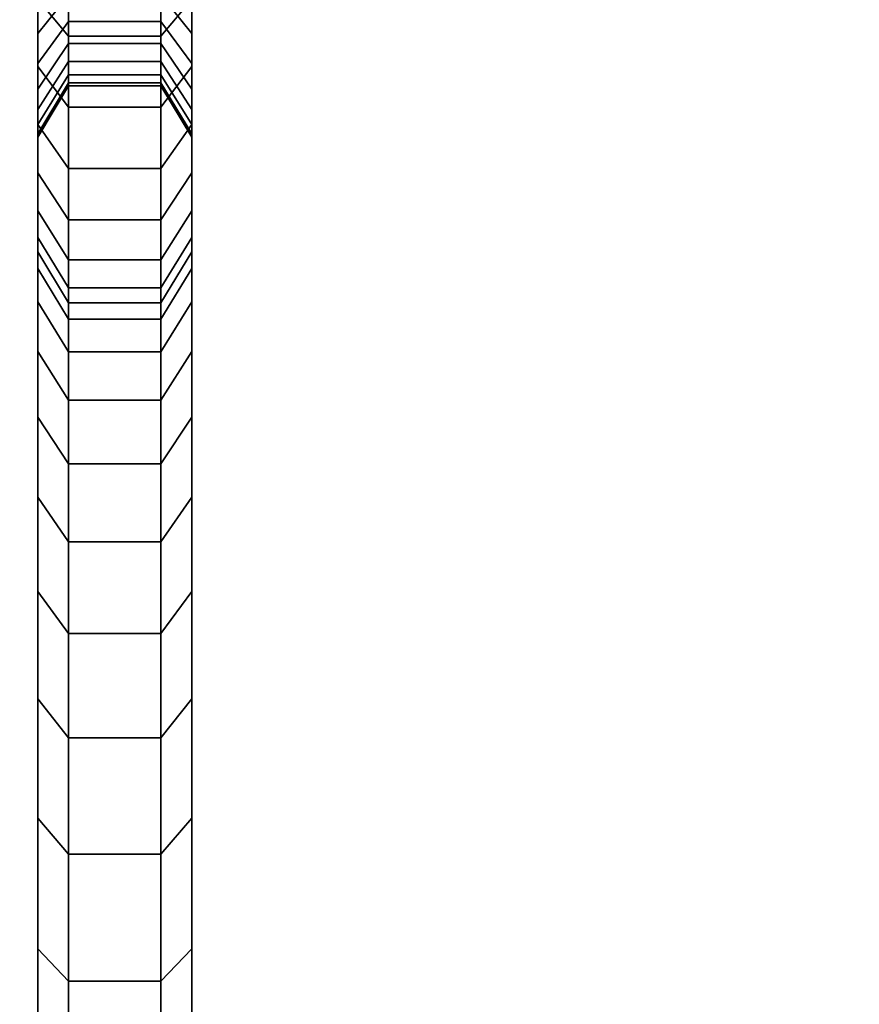
# Model space of a CAD drawing. Units: millimetres. Extents: x 0.25 to 1.74, y -3.25 to -1.08.
# Drawn here: x 1.03 to 1.11, y -1.34 to -1.24 of the extents above; entities that cross this region are included whole.
import ezdxf

# ---------------------------------------------------------------- set-up
doc = ezdxf.new("R2010")
doc.units = ezdxf.units.MM
doc.layers.add('SPIELGERÄTE', color=7, linetype='Continuous')

# ---------------------------------------------------------------- blocks, each defined once
blk = doc.blocks.new('5.301011')
at = {"layer": 'SPIELGERÄTE'}
for points, invisible_edges in [([(1.061406, -1.432691), (0.353344, 0.036497), (0.34951, 0.035511), (1.061406, -1.432691)], 13), ([(1.061406, -1.432691), (0.34951, 0.035511), (0.353344, 0.036497), (1.061406, -1.432691)], 13), ([(1.061406, -1.432691), (0.357316, 0.037103), (0.353344, 0.036497), (1.061406, -1.432691)], 13), ([(1.061406, -1.432691), (0.353344, 0.036497), (0.357316, 0.037103), (1.061406, -1.432691)], 13), ([(1.061406, -1.432691), (0.361405, 0.037309), (0.357316, 0.037103), (1.061406, -1.432691)], 13), ([(1.061406, -1.432691), (0.357316, 0.037103), (0.361405, 0.037309), (1.061406, -1.432691)], 13), ([(1.061406, -1.432691), (1.021405, 0.037309), (0.361405, 0.037309), (1.061406, -1.432691)], 13), ([(1.061406, -1.432691), (0.361405, 0.037309), (1.021405, 0.037309), (1.061406, -1.432691)], 13), ([(1.061406, -1.432691), (0.34951, 0.035511), (0.345835, 0.034166), (1.061406, -1.432691)], 13), ([(1.061406, -1.432691), (0.345835, 0.034166), (0.34951, 0.035511), (1.061406, -1.432691)], 13), ([(1.061406, -1.432691), (0.345835, 0.034166), (0.342339, 0.032482), (1.061406, -1.432691)], 13), ([(1.061406, -1.432691), (0.342339, 0.032482), (0.345835, 0.034166), (1.061406, -1.432691)], 13), ([(0.690597, 0.028274), (0.693597, 0.033274), (0.693597, -0.426726), (0.690597, 0.028274)], 12), ([(0.693597, -0.426726), (0.693597, 0.033274), (0.702597, -0.426726), (0.693597, -0.426726)], 10), ([(0.693597, 0.033274), (0.702597, 0.033274), (0.702597, -0.426726), (0.693597, 0.033274)], 12), ([(0.702597, -0.426726), (0.702597, 0.033274), (0.705597, -0.421726), (0.702597, -0.426726)], 10), ([(0.702597, 0.033274), (0.705597, 0.028274), (0.705597, -0.421726), (0.702597, 0.033274)], 12), ([(1.061406, -1.432691), (0.342339, 0.032482), (0.339041, 0.030478), (1.061406, -1.432691)], 13), ([(1.061406, -1.432691), (0.339041, 0.030478), (0.342339, 0.032482), (1.061406, -1.432691)], 13), ([(1.061406, -1.432691), (0.339041, 0.030478), (0.335962, 0.028175), (1.061406, -1.432691)], 13), ([(1.061406, -1.432691), (0.335962, 0.028175), (0.339041, 0.030478), (1.061406, -1.432691)], 13), ([(1.061406, -1.432691), (0.335962, 0.028175), (0.333121, 0.025593), (1.061406, -1.432691)], 13), ([(1.061406, -1.432691), (0.333121, 0.025593), (0.335962, 0.028175), (1.061406, -1.432691)], 13), ([(0.690597, -0.421726), (0.690597, 0.028274), (0.693597, -0.426726), (0.690597, -0.421726)], 10), ([(0.690597, -0.421726), (0.690597, 0.028274), (0.690597, 0.028274), (0.690597, -0.421726)], 13), ([(0.690597, -0.421726), (0.690597, -0.021726), (0.690597, 0.028274), (0.690597, -0.421726)], 13), ([(0.705597, -0.421726), (0.705597, -0.421726), (0.705597, 0.028274), (0.705597, -0.421726)], 12), ([(0.705597, -0.421726), (0.705597, 0.028274), (0.705597, 0.028274), (0.705597, -0.421726)], 13), ([(0.705597, -0.421726), (0.705597, 0.028274), (0.705597, -0.021726), (0.705597, -0.421726)], 13), ([(1.061406, -1.432691), (0.333121, 0.025593), (0.330539, 0.022754), (1.061406, -1.432691)], 13), ([(1.061406, -1.432691), (0.330539, 0.022754), (0.333121, 0.025593), (1.061406, -1.432691)], 13), ([(1.061406, -1.432691), (0.330539, 0.022754), (0.328237, 0.019674), (1.061406, -1.432691)], 13), ([(1.061406, -1.432691), (0.328237, 0.019674), (0.330539, 0.022754), (1.061406, -1.432691)], 13), ([(1.061406, -1.432691), (0.328237, 0.019674), (0.326233, 0.016376), (1.061406, -1.432691)], 13), ([(1.061406, -1.432691), (0.326233, 0.016376), (0.328237, 0.019674), (1.061406, -1.432691)], 13), ([(1.061406, -1.432691), (0.326233, 0.016376), (0.324549, 0.012879), (1.061406, -1.432691)], 13), ([(1.061406, -1.432691), (0.324549, 0.012879), (0.326233, 0.016376), (1.061406, -1.432691)], 13), ([(1.061406, -1.432691), (0.324549, 0.012879), (0.323204, 0.009204), (1.061406, -1.432691)], 13), ([(1.061406, -1.432691), (0.323204, 0.009204), (0.324549, 0.012879), (1.061406, -1.432691)], 13), ([(1.061406, -1.432691), (0.323204, 0.009204), (0.322218, 0.005371), (1.061406, -1.432691)], 13), ([(1.061406, -1.432691), (0.322218, 0.005371), (0.323204, 0.009204), (1.061406, -1.432691)], 13), ([(1.061406, -1.432691), (0.322218, 0.005371), (0.321612, 0.001399), (1.061406, -1.432691)], 13), ([(1.061406, -1.432691), (0.321612, 0.001399), (0.322218, 0.005371), (1.061406, -1.432691)], 13), ([(1.061406, -1.432691), (0.321612, 0.001399), (0.321405, -0.00269), (1.061406, -1.432691)], 13), ([(1.061406, -1.432691), (0.321405, -0.00269), (0.321612, 0.001399), (1.061406, -1.432691)], 13), ([(1.061406, -1.432691), (0.321405, -0.00269), (0.321406, -1.432691), (1.061406, -1.432691)], 13), ([(1.061406, -1.432691), (0.321406, -1.432691), (0.321405, -0.00269), (1.061406, -1.432691)], 13), ([(0.690597, -0.421726), (0.690597, -0.026744), (0.690597, -0.021726), (0.690597, -0.421726)], 13), ([(0.690597, -0.021726), (0.690597, -0.054828), (0.690597, -0.048277), (0.690597, -0.021726)], 13), ([(0.690597, -0.021726), (0.690597, -0.060497), (0.690597, -0.054828), (0.690597, -0.021726)], 13), ([(0.690597, -0.021726), (0.690597, -0.06521), (0.690597, -0.060497), (0.690597, -0.021726)], 13), ([(0.690597, -0.021726), (0.690597, -0.068897), (0.690597, -0.06521), (0.690597, -0.021726)], 13), ([(0.690597, -0.021726), (0.690597, -0.071484), (0.690597, -0.068897), (0.690597, -0.021726)], 13), ([(0.690597, -0.021726), (0.690597, -0.072899), (0.690597, -0.071484), (0.690597, -0.021726)], 13), ([(0.690597, -0.021726), (0.690597, -0.074511), (0.690597, -0.072899), (0.690597, -0.021726)], 13), ([(0.690597, -0.021726), (0.690597, -0.077753), (0.690597, -0.074511), (0.690597, -0.021726)], 13), ([(0.690597, -0.021726), (0.690597, -0.082603), (0.690597, -0.077753), (0.690597, -0.021726)], 13), ([(0.690597, -0.021726), (0.690597, -0.088976), (0.690597, -0.082603), (0.690597, -0.021726)], 13), ([(0.690597, -0.021726), (0.690597, -0.09679), (0.690597, -0.088976), (0.690597, -0.021726)], 13), ([(0.690597, -0.026744), (0.690597, -0.09679), (0.690597, -0.021726), (0.690597, -0.026744)], 11), ([(0.705597, -0.421726), (0.705597, -0.021726), (0.705597, -0.026744), (0.705597, -0.421726)], 13), ([(0.705597, -0.021726), (0.705597, -0.048277), (0.705597, -0.054828), (0.705597, -0.021726)], 13), ([(0.705597, -0.021726), (0.705597, -0.054828), (0.705597, -0.060497), (0.705597, -0.021726)], 13), ([(0.705597, -0.021726), (0.705597, -0.060497), (0.705597, -0.06521), (0.705597, -0.021726)], 13), ([(0.705597, -0.021726), (0.705597, -0.06521), (0.705597, -0.068897), (0.705597, -0.021726)], 13), ([(0.705597, -0.021726), (0.705597, -0.068897), (0.705597, -0.071484), (0.705597, -0.021726)], 13), ([(0.705597, -0.021726), (0.705597, -0.071484), (0.705597, -0.072899), (0.705597, -0.021726)], 13), ([(0.705597, -0.021726), (0.705597, -0.072899), (0.705597, -0.074511), (0.705597, -0.021726)], 13), ([(0.705597, -0.021726), (0.705597, -0.074511), (0.705597, -0.077753), (0.705597, -0.021726)], 13), ([(0.705597, -0.021726), (0.705597, -0.077753), (0.705597, -0.082603), (0.705597, -0.021726)], 13), ([(0.705597, -0.021726), (0.705597, -0.082603), (0.705597, -0.088976), (0.705597, -0.021726)], 13), ([(0.705597, -0.021726), (0.705597, -0.088976), (0.705597, -0.09679), (0.705597, -0.021726)], 13), ([(0.705597, -0.026744), (0.705597, -0.021726), (0.705597, -0.09679), (0.705597, -0.026744)], 14), ([(0.690597, -0.421726), (0.690597, -0.031575), (0.690597, -0.026744), (0.690597, -0.421726)], 13), ([(0.690597, -0.031575), (0.690597, -0.09679), (0.690597, -0.026744), (0.690597, -0.031575)], 11), ([(0.705597, -0.421726), (0.705597, -0.026744), (0.705597, -0.031575), (0.705597, -0.421726)], 13), ([(0.705597, -0.031575), (0.705597, -0.026744), (0.705597, -0.09679), (0.705597, -0.031575)], 14), ([(0.690597, -0.421726), (0.690597, -0.036183), (0.690597, -0.031575), (0.690597, -0.421726)], 13), ([(0.690597, -0.031575), (0.690597, -0.105959), (0.690597, -0.09679), (0.690597, -0.031575)], 13), ([(0.690597, -0.036183), (0.690597, -0.105959), (0.690597, -0.031575), (0.690597, -0.036183)], 11), ([(0.705597, -0.421726), (0.705597, -0.031575), (0.705597, -0.036183), (0.705597, -0.421726)], 13), ([(0.705597, -0.031575), (0.705597, -0.09679), (0.705597, -0.105959), (0.705597, -0.031575)], 13), ([(0.705597, -0.036183), (0.705597, -0.031575), (0.705597, -0.105959), (0.705597, -0.036183)], 14), ([(0.690597, -0.421726), (0.690597, -0.04053), (0.690597, -0.036183), (0.690597, -0.421726)], 13), ([(0.690597, -0.04053), (0.690597, -0.105959), (0.690597, -0.036183), (0.690597, -0.04053)], 11), ([(0.705597, -0.421726), (0.705597, -0.036183), (0.705597, -0.04053), (0.705597, -0.421726)], 13), ([(0.705597, -0.04053), (0.705597, -0.036183), (0.705597, -0.105959), (0.705597, -0.04053)], 14), ([(0.690597, -0.421726), (0.690597, -0.044579), (0.690597, -0.04053), (0.690597, -0.421726)], 13), ([(0.690597, -0.04053), (0.690597, -0.1164), (0.690597, -0.105959), (0.690597, -0.04053)], 13), ([(0.690597, -0.044579), (0.690597, -0.1164), (0.690597, -0.04053), (0.690597, -0.044579)], 11), ([(0.702597, -0.04412), (0.702597, -0.05189), (0.705597, -0.040917), (0.702597, -0.04412)], 10), ([(0.702597, -0.05189), (0.705597, -0.048277), (0.705597, -0.040917), (0.702597, -0.05189)], 12), ([(0.705597, -0.421726), (0.705597, -0.04053), (0.705597, -0.044579), (0.705597, -0.421726)], 13), ([(0.705597, -0.04053), (0.705597, -0.105959), (0.705597, -0.1164), (0.705597, -0.04053)], 13), ([(0.705597, -0.044579), (0.705597, -0.04053), (0.705597, -0.1164), (0.705597, -0.044579)], 14), ([(0.690597, -0.048277), (0.693597, -0.05189), (0.693597, -0.04412), (0.690597, -0.048277)], 12), ([(0.690597, -0.421726), (0.690597, -0.048291), (0.690597, -0.044579), (0.690597, -0.421726)], 13), ([(0.690597, -0.044579), (0.690597, -0.048291), (0.690597, -0.1164), (0.690597, -0.044579)], 14), ([(0.690597, -0.048291), (0.690597, -0.051631), (0.693597, -0.044964), (0.690597, -0.048291)], 10), ([(0.690597, -0.051631), (0.693597, -0.047887), (0.693597, -0.044964), (0.690597, -0.051631)], 12), ([(0.693597, -0.04412), (0.693597, -0.05189), (0.702597, -0.04412), (0.693597, -0.04412)], 10), ([(0.693597, -0.05189), (0.702597, -0.05189), (0.702597, -0.04412), (0.693597, -0.05189)], 12), ([(0.702597, -0.047887), (0.702597, -0.044964), (0.705597, -0.051631), (0.702597, -0.047887)], 10), ([(0.702597, -0.044964), (0.705597, -0.048291), (0.705597, -0.051631), (0.702597, -0.044964)], 12), ([(0.705597, -0.421726), (0.705597, -0.044579), (0.705597, -0.048291), (0.705597, -0.421726)], 13), ([(0.705597, -0.044579), (0.705597, -0.1164), (0.705597, -0.048291), (0.705597, -0.044579)], 11), ([(0.690597, -0.051631), (0.690597, -0.054559), (0.693597, -0.047887), (0.690597, -0.051631)], 10), ([(0.690597, -0.054559), (0.693597, -0.05045), (0.693597, -0.047887), (0.690597, -0.054559)], 12), ([(0.690597, -0.051631), (0.693597, -0.047887), (0.693597, -0.05045), (0.690597, -0.051631)], 12), ([(0.690597, -0.051631), (0.690597, -0.048291), (0.693597, -0.047887), (0.690597, -0.051631)], 10), ([(0.693597, -0.047887), (0.693597, -0.05045), (0.702597, -0.047887), (0.693597, -0.047887)], 10), ([(0.693597, -0.05045), (0.702597, -0.05045), (0.702597, -0.047887), (0.693597, -0.05045)], 12), ([(0.693597, -0.05045), (0.693597, -0.047887), (0.702597, -0.05045), (0.693597, -0.05045)], 10), ([(0.693597, -0.047887), (0.702597, -0.047887), (0.702597, -0.05045), (0.693597, -0.047887)], 12), ([(0.702597, -0.047887), (0.705597, -0.051631), (0.705597, -0.048291), (0.702597, -0.047887)], 12), ([(0.702597, -0.047887), (0.702597, -0.05045), (0.705597, -0.051631), (0.702597, -0.047887)], 10), ([(0.702597, -0.05045), (0.702597, -0.047887), (0.705597, -0.054559), (0.702597, -0.05045)], 10), ([(0.702597, -0.047887), (0.705597, -0.051631), (0.705597, -0.054559), (0.702597, -0.047887)], 12), ([(0.690597, -0.048277), (0.690597, -0.054828), (0.693597, -0.05189), (0.690597, -0.048277)], 10), ([(0.690597, -0.421726), (0.690597, -0.051631), (0.690597, -0.048291), (0.690597, -0.421726)], 13), ([(0.690597, -0.1164), (0.690597, -0.048291), (0.690597, -0.051631), (0.690597, -0.1164)], 13), ([(0.702597, -0.05189), (0.702597, -0.058807), (0.705597, -0.048277), (0.702597, -0.05189)], 10), ([(0.702597, -0.058807), (0.705597, -0.054828), (0.705597, -0.048277), (0.702597, -0.058807)], 12), ([(0.705597, -0.421726), (0.705597, -0.048291), (0.705597, -0.051631), (0.705597, -0.421726)], 13), ([(0.705597, -0.1164), (0.705597, -0.051631), (0.705597, -0.048291), (0.705597, -0.1164)], 13), ([(0.690597, -0.054559), (0.690597, -0.057039), (0.693597, -0.05045), (0.690597, -0.054559)], 10), ([(0.690597, -0.057039), (0.693597, -0.052619), (0.693597, -0.05045), (0.690597, -0.057039)], 12), ([(0.690597, -0.054559), (0.693597, -0.05045), (0.693597, -0.052619), (0.690597, -0.054559)], 12), ([(0.690597, -0.054559), (0.690597, -0.051631), (0.693597, -0.05045), (0.690597, -0.054559)], 10), ([(0.693597, -0.05045), (0.693597, -0.052619), (0.702597, -0.05045), (0.693597, -0.05045)], 10), ([(0.693597, -0.052619), (0.702597, -0.052619), (0.702597, -0.05045), (0.693597, -0.052619)], 12), ([(0.693597, -0.052619), (0.693597, -0.05045), (0.702597, -0.052619), (0.693597, -0.052619)], 10), ([(0.693597, -0.05045), (0.702597, -0.05045), (0.702597, -0.052619), (0.693597, -0.05045)], 12), ([(0.702597, -0.05045), (0.705597, -0.054559), (0.705597, -0.051631), (0.702597, -0.05045)], 12), ([(0.702597, -0.05045), (0.702597, -0.052619), (0.705597, -0.054559), (0.702597, -0.05045)], 10), ([(0.702597, -0.052619), (0.702597, -0.05045), (0.705597, -0.057039), (0.702597, -0.052619)], 10), ([(0.702597, -0.05045), (0.705597, -0.054559), (0.705597, -0.057039), (0.702597, -0.05045)], 12), ([(0.690597, -0.421726), (0.690597, -0.054559), (0.690597, -0.051631), (0.690597, -0.421726)], 13), ([(0.690597, -0.128028), (0.690597, -0.051631), (0.690597, -0.054559), (0.690597, -0.128028)], 13), ([(0.690597, -0.1164), (0.690597, -0.051631), (0.690597, -0.128028), (0.690597, -0.1164)], 11), ([(0.705597, -0.421726), (0.705597, -0.051631), (0.705597, -0.054559), (0.705597, -0.421726)], 13), ([(0.705597, -0.128028), (0.705597, -0.054559), (0.705597, -0.051631), (0.705597, -0.128028)], 13), ([(0.705597, -0.1164), (0.705597, -0.128028), (0.705597, -0.051631), (0.705597, -0.1164)], 14), ([(0.690597, -0.054828), (0.693597, -0.058807), (0.693597, -0.05189), (0.690597, -0.054828)], 12), ([(0.690597, -0.057039), (0.690597, -0.059034), (0.693597, -0.052619), (0.690597, -0.057039)], 10), ([(0.690597, -0.059034), (0.693597, -0.054362), (0.693597, -0.052619), (0.690597, -0.059034)], 12), ([(0.690597, -0.057039), (0.693597, -0.052619), (0.693597, -0.054362), (0.690597, -0.057039)], 12), ([(0.690597, -0.057039), (0.690597, -0.054559), (0.693597, -0.052619), (0.690597, -0.057039)], 10), ([(0.693597, -0.05189), (0.693597, -0.058807), (0.702597, -0.05189), (0.693597, -0.05189)], 10), ([(0.693597, -0.058807), (0.702597, -0.058807), (0.702597, -0.05189), (0.693597, -0.058807)], 12), ([(0.693597, -0.052619), (0.693597, -0.054362), (0.702597, -0.052619), (0.693597, -0.052619)], 10), ([(0.693597, -0.054362), (0.702597, -0.054362), (0.702597, -0.052619), (0.693597, -0.054362)], 12), ([(0.693597, -0.054362), (0.693597, -0.052619), (0.702597, -0.054362), (0.693597, -0.054362)], 10), ([(0.693597, -0.052619), (0.702597, -0.052619), (0.702597, -0.054362), (0.693597, -0.052619)], 12), ([(0.702597, -0.052619), (0.705597, -0.057039), (0.705597, -0.054559), (0.702597, -0.052619)], 12), ([(0.702597, -0.052619), (0.702597, -0.054362), (0.705597, -0.057039), (0.702597, -0.052619)], 10), ([(0.702597, -0.054362), (0.702597, -0.052619), (0.705597, -0.059034), (0.702597, -0.054362)], 10), ([(0.702597, -0.052619), (0.705597, -0.057039), (0.705597, -0.059034), (0.702597, -0.052619)], 12), ([(0.690597, -0.059034), (0.690597, -0.060504), (0.693597, -0.054362), (0.690597, -0.059034)], 10), ([(0.690597, -0.060504), (0.693597, -0.055647), (0.693597, -0.054362), (0.690597, -0.060504)], 12), ([(0.690597, -0.059034), (0.693597, -0.054362), (0.693597, -0.055647), (0.690597, -0.059034)], 12), ([(0.690597, -0.059034), (0.690597, -0.057039), (0.693597, -0.054362), (0.690597, -0.059034)], 10), ([(0.690597, -0.421726), (0.690597, -0.057039), (0.690597, -0.054559), (0.690597, -0.421726)], 13), ([(0.690597, -0.128028), (0.690597, -0.054559), (0.690597, -0.057039), (0.690597, -0.128028)], 13), ([(0.693597, -0.054362), (0.693597, -0.055647), (0.702597, -0.054362), (0.693597, -0.054362)], 10), ([(0.693597, -0.055647), (0.702597, -0.055647), (0.702597, -0.054362), (0.693597, -0.055647)], 12), ([(0.693597, -0.055647), (0.693597, -0.054362), (0.702597, -0.055647), (0.693597, -0.055647)], 10), ([(0.693597, -0.054362), (0.702597, -0.054362), (0.702597, -0.055647), (0.693597, -0.054362)], 12), ([(0.702597, -0.054362), (0.705597, -0.059034), (0.705597, -0.057039), (0.702597, -0.054362)], 12), ([(0.702597, -0.054362), (0.702597, -0.055647), (0.705597, -0.059034), (0.702597, -0.054362)], 10), ([(0.702597, -0.055647), (0.702597, -0.054362), (0.705597, -0.060504), (0.702597, -0.055647)], 10), ([(0.702597, -0.054362), (0.705597, -0.059034), (0.705597, -0.060504), (0.702597, -0.054362)], 12), ([(0.705597, -0.421726), (0.705597, -0.054559), (0.705597, -0.057039), (0.705597, -0.421726)], 13), ([(0.705597, -0.128028), (0.705597, -0.057039), (0.705597, -0.054559), (0.705597, -0.128028)], 13), ([(0.690597, -0.054828), (0.690597, -0.060497), (0.693597, -0.058807), (0.690597, -0.054828)], 10), ([(0.702597, -0.058807), (0.702597, -0.064792), (0.705597, -0.054828), (0.702597, -0.058807)], 10), ([(0.702597, -0.064792), (0.705597, -0.060497), (0.705597, -0.054828), (0.702597, -0.064792)], 12), ([(0.690597, -0.060504), (0.690597, -0.061414), (0.693597, -0.055647), (0.690597, -0.060504)], 10), ([(0.690597, -0.061414), (0.693597, -0.056443), (0.693597, -0.055647), (0.690597, -0.061414)], 12), ([(0.690597, -0.060504), (0.693597, -0.055647), (0.693597, -0.056443), (0.690597, -0.060504)], 12), ([(0.690597, -0.060504), (0.690597, -0.059034), (0.693597, -0.055647), (0.690597, -0.060504)], 10), ([(0.690597, -0.061414), (0.690597, -0.061726), (0.693597, -0.056443), (0.690597, -0.061414)], 10), ([(0.690597, -0.061726), (0.693597, -0.056726), (0.693597, -0.056443), (0.690597, -0.061726)], 12), ([(0.690597, -0.061414), (0.693597, -0.056443), (0.693597, -0.056726), (0.690597, -0.061414)], 12), ([(0.690597, -0.061414), (0.690597, -0.060504), (0.693597, -0.056443), (0.690597, -0.061414)], 10), ([(0.693597, -0.055647), (0.693597, -0.056443), (0.702597, -0.055647), (0.693597, -0.055647)], 10), ([(0.693597, -0.056443), (0.702597, -0.056443), (0.702597, -0.055647), (0.693597, -0.056443)], 12), ([(0.693597, -0.056443), (0.693597, -0.055647), (0.702597, -0.056443), (0.693597, -0.056443)], 10), ([(0.693597, -0.055647), (0.702597, -0.055647), (0.702597, -0.056443), (0.693597, -0.055647)], 12), ([(0.693597, -0.056443), (0.693597, -0.056726), (0.702597, -0.056443), (0.693597, -0.056443)], 10), ([(0.693597, -0.056726), (0.702597, -0.056726), (0.702597, -0.056443), (0.693597, -0.056726)], 12), ([(0.693597, -0.056726), (0.693597, -0.056443), (0.702597, -0.056726), (0.693597, -0.056726)], 10), ([(0.693597, -0.056443), (0.702597, -0.056443), (0.702597, -0.056726), (0.693597, -0.056443)], 12), ([(0.702597, -0.055647), (0.705597, -0.060504), (0.705597, -0.059034), (0.702597, -0.055647)], 12), ([(0.702597, -0.055647), (0.702597, -0.056443), (0.705597, -0.060504), (0.702597, -0.055647)], 10), ([(0.702597, -0.056443), (0.702597, -0.055647), (0.705597, -0.061414), (0.702597, -0.056443)], 10), ([(0.702597, -0.055647), (0.705597, -0.060504), (0.705597, -0.061414), (0.702597, -0.055647)], 12), ([(0.702597, -0.056443), (0.705597, -0.061414), (0.705597, -0.060504), (0.702597, -0.056443)], 12), ([(0.702597, -0.056443), (0.702597, -0.056726), (0.705597, -0.061414), (0.702597, -0.056443)], 10), ([(0.702597, -0.056726), (0.702597, -0.056443), (0.705597, -0.061726), (0.702597, -0.056726)], 10), ([(0.702597, -0.056443), (0.705597, -0.061414), (0.705597, -0.061726), (0.702597, -0.056443)], 12), ([(0.690597, -0.061726), (0.690597, -0.061726), (0.693597, -0.056726), (0.690597, -0.061726)], 10), ([(0.690597, -0.061726), (0.693597, -0.056726), (0.693597, -0.056726), (0.690597, -0.061726)], 12), ([(0.690597, -0.061726), (0.690597, -0.061414), (0.693597, -0.056726), (0.690597, -0.061726)], 10), ([(0.690597, -0.421726), (0.690597, -0.059034), (0.690597, -0.057039), (0.690597, -0.421726)], 13), ([(0.690597, -0.140761), (0.690597, -0.057039), (0.690597, -0.059034), (0.690597, -0.140761)], 13), ([(0.690597, -0.128028), (0.690597, -0.057039), (0.690597, -0.140761), (0.690597, -0.128028)], 11), ([(0.693597, -0.056726), (0.693597, -0.056726), (0.702597, -0.056726), (0.693597, -0.056726)], 10), ([(0.693597, -0.056726), (0.702597, -0.056726), (0.702597, -0.056726), (0.693597, -0.056726)], 12), ([(0.702597, -0.056726), (0.705597, -0.061726), (0.705597, -0.061414), (0.702597, -0.056726)], 12), ([(0.702597, -0.056726), (0.702597, -0.056726), (0.705597, -0.061726), (0.702597, -0.056726)], 10), ([(0.702597, -0.056726), (0.705597, -0.061726), (0.705597, -0.061726), (0.702597, -0.056726)], 12), ([(0.705597, -0.421726), (0.705597, -0.057039), (0.705597, -0.059034), (0.705597, -0.421726)], 13), ([(0.705597, -0.140761), (0.705597, -0.059034), (0.705597, -0.057039), (0.705597, -0.140761)], 13), ([(0.705597, -0.128028), (0.705597, -0.140761), (0.705597, -0.057039), (0.705597, -0.128028)], 14), ([(0.690597, -0.060497), (0.693597, -0.064792), (0.693597, -0.058807), (0.690597, -0.060497)], 12), ([(0.690597, -0.421726), (0.690597, -0.060504), (0.690597, -0.059034), (0.690597, -0.421726)], 13), ([(0.690597, -0.140761), (0.690597, -0.059034), (0.690597, -0.060504), (0.690597, -0.140761)], 13), ([(0.693597, -0.058807), (0.693597, -0.064792), (0.702597, -0.058807), (0.693597, -0.058807)], 10), ([(0.693597, -0.064792), (0.702597, -0.064792), (0.702597, -0.058807), (0.693597, -0.064792)], 12), ([(0.705597, -0.421726), (0.705597, -0.059034), (0.705597, -0.060504), (0.705597, -0.421726)], 13), ([(0.705597, -0.140761), (0.705597, -0.060504), (0.705597, -0.059034), (0.705597, -0.140761)], 13), ([(0.690597, -0.060497), (0.690597, -0.06521), (0.693597, -0.064792), (0.690597, -0.060497)], 10), ([(0.690597, -0.42122), (0.690597, -0.060504), (0.690597, -0.421726), (0.690597, -0.42122)], 11), ([(0.690597, -0.419735), (0.690597, -0.060504), (0.690597, -0.42122), (0.690597, -0.419735)], 11), ([(0.690597, -0.417325), (0.690597, -0.060504), (0.690597, -0.419735), (0.690597, -0.417325)], 11), ([(0.690597, -0.414039), (0.690597, -0.060504), (0.690597, -0.417325), (0.690597, -0.414039)], 11), ([(0.690597, -0.409931), (0.690597, -0.060504), (0.690597, -0.414039), (0.690597, -0.409931)], 11), ([(0.690597, -0.405051), (0.690597, -0.060504), (0.690597, -0.409931), (0.690597, -0.405051)], 11), ([(0.690597, -0.399452), (0.690597, -0.060504), (0.690597, -0.405051), (0.690597, -0.399452)], 11), ([(0.690597, -0.393185), (0.690597, -0.060504), (0.690597, -0.399452), (0.690597, -0.393185)], 11), ([(0.690597, -0.386302), (0.690597, -0.060504), (0.690597, -0.393185), (0.690597, -0.386302)], 11), ([(0.690597, -0.378854), (0.690597, -0.060504), (0.690597, -0.386302), (0.690597, -0.378854)], 11), ([(0.690597, -0.370894), (0.690597, -0.060504), (0.690597, -0.378854), (0.690597, -0.370894)], 11), ([(0.690597, -0.362472), (0.690597, -0.060504), (0.690597, -0.370894), (0.690597, -0.362472)], 11), ([(0.690597, -0.353642), (0.690597, -0.060504), (0.690597, -0.362472), (0.690597, -0.353642)], 11), ([(0.690597, -0.218045), (0.690597, -0.060504), (0.690597, -0.353642), (0.690597, -0.218045)], 11), ([(0.690597, -0.201052), (0.690597, -0.060504), (0.690597, -0.218045), (0.690597, -0.201052)], 11), ([(0.690597, -0.201052), (0.690597, -0.061414), (0.690597, -0.060504), (0.690597, -0.201052)], 13), ([(0.690597, -0.154514), (0.690597, -0.060504), (0.690597, -0.061414), (0.690597, -0.154514)], 13), ([(0.690597, -0.140761), (0.690597, -0.060504), (0.690597, -0.154514), (0.690597, -0.140761)], 11), ([(0.702597, -0.064792), (0.702597, -0.069771), (0.705597, -0.060497), (0.702597, -0.064792)], 10), ([(0.702597, -0.069771), (0.705597, -0.06521), (0.705597, -0.060497), (0.702597, -0.069771)], 12), ([(0.705597, -0.42122), (0.705597, -0.421726), (0.705597, -0.060504), (0.705597, -0.42122)], 14), ([(0.705597, -0.419735), (0.705597, -0.42122), (0.705597, -0.060504), (0.705597, -0.419735)], 14), ([(0.705597, -0.417325), (0.705597, -0.419735), (0.705597, -0.060504), (0.705597, -0.417325)], 14), ([(0.705597, -0.414039), (0.705597, -0.417325), (0.705597, -0.060504), (0.705597, -0.414039)], 14), ([(0.705597, -0.409931), (0.705597, -0.414039), (0.705597, -0.060504), (0.705597, -0.409931)], 14), ([(0.705597, -0.405051), (0.705597, -0.409931), (0.705597, -0.060504), (0.705597, -0.405051)], 14), ([(0.705597, -0.399452), (0.705597, -0.405051), (0.705597, -0.060504), (0.705597, -0.399452)], 14), ([(0.705597, -0.393185), (0.705597, -0.399452), (0.705597, -0.060504), (0.705597, -0.393185)], 14), ([(0.705597, -0.386302), (0.705597, -0.393185), (0.705597, -0.060504), (0.705597, -0.386302)], 14), ([(0.705597, -0.378854), (0.705597, -0.386302), (0.705597, -0.060504), (0.705597, -0.378854)], 14), ([(0.705597, -0.370894), (0.705597, -0.378854), (0.705597, -0.060504), (0.705597, -0.370894)], 14), ([(0.705597, -0.362472), (0.705597, -0.370894), (0.705597, -0.060504), (0.705597, -0.362472)], 14), ([(0.705597, -0.353642), (0.705597, -0.362472), (0.705597, -0.060504), (0.705597, -0.353642)], 14), ([(0.705597, -0.218045), (0.705597, -0.353642), (0.705597, -0.060504), (0.705597, -0.218045)], 14), ([(0.705597, -0.201052), (0.705597, -0.218045), (0.705597, -0.060504), (0.705597, -0.201052)], 14), ([(0.705597, -0.201052), (0.705597, -0.060504), (0.705597, -0.061414), (0.705597, -0.201052)], 13), ([(0.705597, -0.154514), (0.705597, -0.061414), (0.705597, -0.060504), (0.705597, -0.154514)], 13), ([(0.705597, -0.140761), (0.705597, -0.154514), (0.705597, -0.060504), (0.705597, -0.140761)], 14), ([(0.690597, -0.184743), (0.690597, -0.061414), (0.690597, -0.201052), (0.690597, -0.184743)], 11), ([(0.690597, -0.184743), (0.690597, -0.061726), (0.690597, -0.061414), (0.690597, -0.184743)], 13), ([(0.690597, -0.154514), (0.690597, -0.061414), (0.690597, -0.061726), (0.690597, -0.154514)], 13), ([(0.690597, -0.184743), (0.690597, -0.061726), (0.690597, -0.061726), (0.690597, -0.184743)], 13), ([(0.690597, -0.169203), (0.690597, -0.061726), (0.690597, -0.184743), (0.690597, -0.169203)], 11), ([(0.690597, -0.154514), (0.690597, -0.061726), (0.690597, -0.169203), (0.690597, -0.154514)], 11), ([(0.705597, -0.184743), (0.705597, -0.201052), (0.705597, -0.061414), (0.705597, -0.184743)], 14), ([(0.705597, -0.184743), (0.705597, -0.061414), (0.705597, -0.061726), (0.705597, -0.184743)], 13), ([(0.705597, -0.154514), (0.705597, -0.061726), (0.705597, -0.061414), (0.705597, -0.154514)], 13), ([(0.705597, -0.184743), (0.705597, -0.061726), (0.705597, -0.061726), (0.705597, -0.184743)], 13), ([(0.705597, -0.169203), (0.705597, -0.184743), (0.705597, -0.061726), (0.705597, -0.169203)], 14), ([(0.705597, -0.154514), (0.705597, -0.169203), (0.705597, -0.061726), (0.705597, -0.154514)], 14), ([(0.690597, -0.06521), (0.693597, -0.069771), (0.693597, -0.064792), (0.690597, -0.06521)], 12), ([(0.693597, -0.064792), (0.693597, -0.069771), (0.702597, -0.064792), (0.693597, -0.064792)], 10), ([(0.693597, -0.069771), (0.702597, -0.069771), (0.702597, -0.064792), (0.693597, -0.069771)], 12), ([(0.690597, -0.06521), (0.690597, -0.068897), (0.693597, -0.069771), (0.690597, -0.06521)], 10), ([(0.702597, -0.069771), (0.702597, -0.073666), (0.705597, -0.06521), (0.702597, -0.069771)], 10), ([(0.702597, -0.073666), (0.705597, -0.068897), (0.705597, -0.06521), (0.702597, -0.073666)], 12), ([(0.690597, -0.068897), (0.693597, -0.073666), (0.693597, -0.069771), (0.690597, -0.068897)], 12), ([(0.690597, -0.068897), (0.690597, -0.071484), (0.693597, -0.073666), (0.690597, -0.068897)], 10), ([(0.702597, -0.073666), (0.702597, -0.0764), (0.705597, -0.068897), (0.702597, -0.073666)], 10), ([(0.702597, -0.0764), (0.705597, -0.071484), (0.705597, -0.068897), (0.702597, -0.0764)], 12), ([(0.693597, -0.069771), (0.693597, -0.073666), (0.702597, -0.069771), (0.693597, -0.069771)], 10), ([(0.693597, -0.073666), (0.702597, -0.073666), (0.702597, -0.069771), (0.693597, -0.073666)], 12), ([(0.690597, -0.071484), (0.693597, -0.0764), (0.693597, -0.073666), (0.690597, -0.071484)], 12), ([(0.690597, -0.071484), (0.690597, -0.072899), (0.693597, -0.0764), (0.690597, -0.071484)], 10), ([(0.702597, -0.0764), (0.702597, -0.077848), (0.705597, -0.071484), (0.702597, -0.0764)], 10), ([(0.702597, -0.077848), (0.705597, -0.072899), (0.705597, -0.071484), (0.702597, -0.077848)], 12), ([(0.690597, -0.072899), (0.693597, -0.077848), (0.693597, -0.0764), (0.690597, -0.072899)], 12), ([(0.690597, -0.072899), (0.690597, -0.074511), (0.693597, -0.077848), (0.690597, -0.072899)], 10), ([(0.693597, -0.073666), (0.693597, -0.0764), (0.702597, -0.073666), (0.693597, -0.073666)], 10), ([(0.693597, -0.0764), (0.702597, -0.0764), (0.702597, -0.073666), (0.693597, -0.0764)], 12), ([(0.702597, -0.077848), (0.702597, -0.079442), (0.705597, -0.072899), (0.702597, -0.077848)], 10), ([(0.702597, -0.079442), (0.705597, -0.074511), (0.705597, -0.072899), (0.702597, -0.079442)], 12), ([(0.690597, -0.074511), (0.693597, -0.079442), (0.693597, -0.077848), (0.690597, -0.074511)], 12), ([(0.690597, -0.074511), (0.690597, -0.077753), (0.693597, -0.079442), (0.690597, -0.074511)], 10), ([(0.702597, -0.079442), (0.702597, -0.082625), (0.705597, -0.074511), (0.702597, -0.079442)], 10), ([(0.702597, -0.082625), (0.705597, -0.077753), (0.705597, -0.074511), (0.702597, -0.082625)], 12), ([(0.693597, -0.0764), (0.693597, -0.077848), (0.702597, -0.0764), (0.693597, -0.0764)], 10), ([(0.693597, -0.077848), (0.702597, -0.077848), (0.702597, -0.0764), (0.693597, -0.077848)], 12), ([(0.690597, -0.077753), (0.693597, -0.082625), (0.693597, -0.079442), (0.690597, -0.077753)], 12), ([(0.690597, -0.077753), (0.690597, -0.082603), (0.693597, -0.082625), (0.690597, -0.077753)], 10), ([(0.693597, -0.077848), (0.693597, -0.079442), (0.702597, -0.077848), (0.693597, -0.077848)], 10), ([(0.693597, -0.079442), (0.702597, -0.079442), (0.702597, -0.077848), (0.693597, -0.079442)], 12), ([(0.702597, -0.082625), (0.702597, -0.087341), (0.705597, -0.077753), (0.702597, -0.082625)], 10), ([(0.702597, -0.087341), (0.705597, -0.082603), (0.705597, -0.077753), (0.702597, -0.087341)], 12), ([(0.693597, -0.079442), (0.693597, -0.082625), (0.702597, -0.079442), (0.693597, -0.079442)], 10), ([(0.693597, -0.082625), (0.702597, -0.082625), (0.702597, -0.079442), (0.693597, -0.082625)], 12), ([(0.690597, -0.082603), (0.693597, -0.087341), (0.693597, -0.082625), (0.690597, -0.082603)], 12), ([(0.690597, -0.082603), (0.690597, -0.088976), (0.693597, -0.087341), (0.690597, -0.082603)], 10), ([(0.693597, -0.082625), (0.693597, -0.087341), (0.702597, -0.082625), (0.693597, -0.082625)], 10), ([(0.693597, -0.087341), (0.702597, -0.087341), (0.702597, -0.082625), (0.693597, -0.087341)], 12), ([(0.702597, -0.087341), (0.702597, -0.093539), (0.705597, -0.082603), (0.702597, -0.087341)], 10), ([(0.702597, -0.093539), (0.705597, -0.088976), (0.705597, -0.082603), (0.702597, -0.093539)], 12), ([(0.690597, -0.088976), (0.693597, -0.093539), (0.693597, -0.087341), (0.690597, -0.088976)], 12), ([(0.693597, -0.087341), (0.693597, -0.093539), (0.702597, -0.087341), (0.693597, -0.087341)], 10), ([(0.693597, -0.093539), (0.702597, -0.093539), (0.702597, -0.087341), (0.693597, -0.093539)], 12), ([(0.690597, -0.088976), (0.690597, -0.09679), (0.693597, -0.093539), (0.690597, -0.088976)], 10), ([(0.702597, -0.093539), (0.702597, -0.101138), (0.705597, -0.088976), (0.702597, -0.093539)], 10), ([(0.702597, -0.101138), (0.705597, -0.09679), (0.705597, -0.088976), (0.702597, -0.101138)], 12), ([(0.690597, -0.09679), (0.693597, -0.101138), (0.693597, -0.093539), (0.690597, -0.09679)], 12), ([(0.693597, -0.093539), (0.693597, -0.101138), (0.702597, -0.093539), (0.693597, -0.093539)], 10), ([(0.693597, -0.101138), (0.702597, -0.101138), (0.702597, -0.093539), (0.693597, -0.101138)], 12), ([(0.690597, -0.09679), (0.690597, -0.105959), (0.693597, -0.101138), (0.690597, -0.09679)], 10), ([(0.702597, -0.101138), (0.702597, -0.110056), (0.705597, -0.09679), (0.702597, -0.101138)], 10), ([(0.702597, -0.110056), (0.705597, -0.105959), (0.705597, -0.09679), (0.702597, -0.110056)], 12), ([(0.690597, -0.105959), (0.693597, -0.110056), (0.693597, -0.101138), (0.690597, -0.105959)], 12), ([(0.693597, -0.101138), (0.693597, -0.110056), (0.702597, -0.101138), (0.693597, -0.101138)], 10), ([(0.693597, -0.110056), (0.702597, -0.110056), (0.702597, -0.101138), (0.693597, -0.110056)], 12), ([(0.690597, -0.105959), (0.690597, -0.1164), (0.693597, -0.110056), (0.690597, -0.105959)], 10), ([(0.702597, -0.110056), (0.702597, -0.120213), (0.705597, -0.105959), (0.702597, -0.110056)], 10), ([(0.702597, -0.120213), (0.705597, -0.1164), (0.705597, -0.105959), (0.702597, -0.120213)], 12), ([(0.690597, -0.1164), (0.693597, -0.120213), (0.693597, -0.110056), (0.690597, -0.1164)], 12), ([(0.693597, -0.110056), (0.693597, -0.120213), (0.702597, -0.110056), (0.693597, -0.110056)], 10), ([(0.693597, -0.120213), (0.702597, -0.120213), (0.702597, -0.110056), (0.693597, -0.120213)], 12), ([(0.690597, -0.1164), (0.690597, -0.128028), (0.693597, -0.120213), (0.690597, -0.1164)], 10), ([(0.702597, -0.120213), (0.702597, -0.131525), (0.705597, -0.1164), (0.702597, -0.120213)], 10), ([(0.702597, -0.131525), (0.705597, -0.128028), (0.705597, -0.1164), (0.702597, -0.131525)], 12), ([(0.690597, -0.128028), (0.693597, -0.131525), (0.693597, -0.120213), (0.690597, -0.128028)], 12), ([(0.693597, -0.120213), (0.693597, -0.131525), (0.702597, -0.120213), (0.693597, -0.120213)], 10), ([(0.693597, -0.131525), (0.702597, -0.131525), (0.702597, -0.120213), (0.693597, -0.131525)], 12), ([(0.690597, -0.128028), (0.690597, -0.140761), (0.693597, -0.131525), (0.690597, -0.128028)], 10), ([(0.702597, -0.131525), (0.702597, -0.143912), (0.705597, -0.128028), (0.702597, -0.131525)], 10), ([(0.702597, -0.143912), (0.705597, -0.140761), (0.705597, -0.128028), (0.702597, -0.143912)], 12), ([(0.690597, -0.140761), (0.693597, -0.143912), (0.693597, -0.131525), (0.690597, -0.140761)], 12), ([(0.693597, -0.131525), (0.693597, -0.143912), (0.702597, -0.131525), (0.693597, -0.131525)], 10), ([(0.693597, -0.143912), (0.702597, -0.143912), (0.702597, -0.131525), (0.693597, -0.143912)], 12), ([(0.690597, -0.140761), (0.690597, -0.154514), (0.693597, -0.143912), (0.690597, -0.140761)], 10), ([(0.702597, -0.143912), (0.702597, -0.15729), (0.705597, -0.140761), (0.702597, -0.143912)], 10), ([(0.702597, -0.15729), (0.705597, -0.154514), (0.705597, -0.140761), (0.702597, -0.15729)], 12), ([(0.690597, -0.154514), (0.693597, -0.15729), (0.693597, -0.143912), (0.690597, -0.154514)], 12), ([(0.693597, -0.143912), (0.693597, -0.15729), (0.702597, -0.143912), (0.693597, -0.143912)], 10), ([(0.693597, -0.15729), (0.702597, -0.15729), (0.702597, -0.143912), (0.693597, -0.15729)], 12)]:
    blk.add_3dface(points, dxfattribs=dict(at, invisible_edges=invisible_edges))

msp = doc.modelspace()

# ---------------------------------------------------------------- block references
msp.add_blockref('5.301011', (0.339671, -1.191695))

doc.saveas('drawing.dxf')
